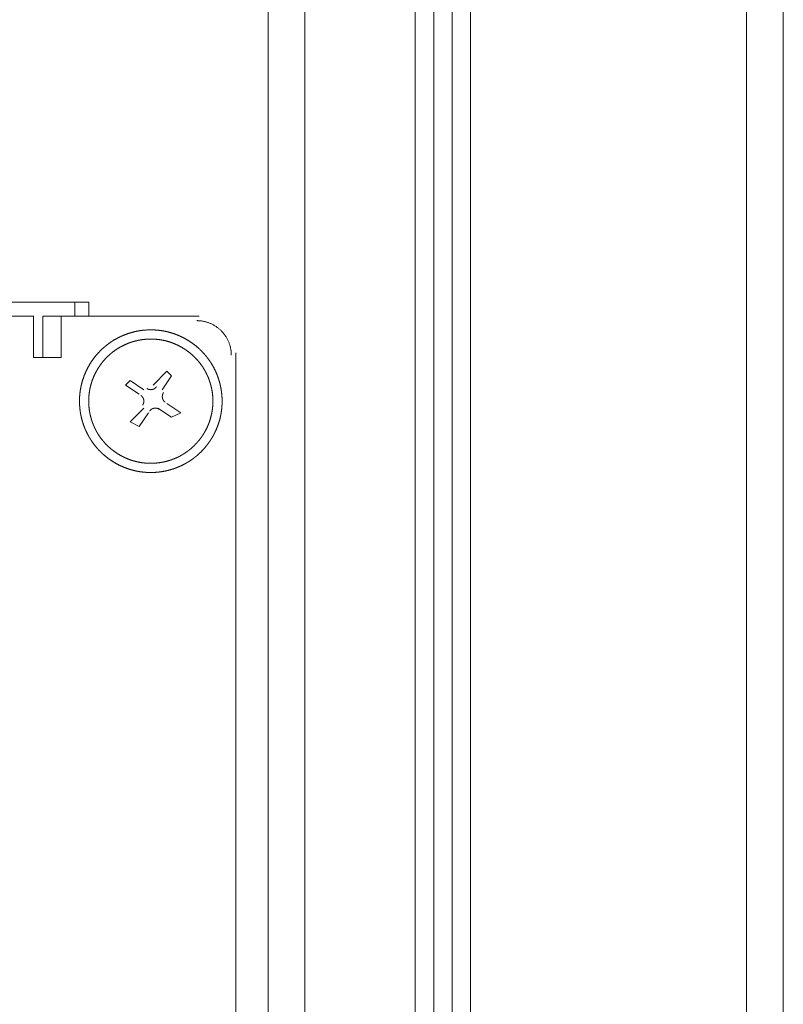
# Model space of a CAD drawing. Units: millimetres. Extents: x -560 to 1260, y -1157 to 1524.
# Drawn here: x 341 to 383, y -573 to -519 of the extents above; entities that cross this region are included whole.
import ezdxf

# ---------------------------------------------------------------- set-up
doc = ezdxf.new("R2010")
doc.units = ezdxf.units.MM
doc.header["$LTSCALE"] = 50.8
doc.layers.get('0').update_dxf_attribs({"lineweight": 0})
doc.layers.add('_U+30EC_U+30A4_U+30E4_U+30FC 1', color=7, linetype='Continuous', lineweight=0)

# ---------------------------------------------------------------- blocks, each defined once
blk = doc.blocks.new('グループ-6')
at = {"layer": '_U+30EC_U+30A4_U+30E4_U+30FC 1', "color": 0, "lineweight": 0}
for p, q in [((29.334, -756.914), (29.334, -757.676)), ((-77.092, -757.676), (27.048, -757.676)), ((27.048, -757.676), (27.048, -759.708)), ((28.572, -757.676), (36.192, -757.676)), ((38.224, -759.708), (38.224, -820.668))]:
    blk.add_line(p, q, dxfattribs=at)
at = {"layer": '_U+30EC_U+30A4_U+30E4_U+30FC 1', "color": 0, "lineweight": 0, "flags": 128}
for points in [[(48.13, -483.61), (42.034, -483.61), (40.002, -483.61), (40.002, -837.432), (42.034, -837.432), (42.034, -483.61)], [(49.146, -483.61), (49.146, -837.432), (48.13, -837.432), (48.13, -483.61), (49.146, -483.61), (50.162, -483.61), (51.178, -483.61)], [(51.178, -483.61), (51.178, -837.432), (50.162, -837.432), (50.162, -483.61)], [(68.45, -483.61), (66.418, -483.61), (66.418, -837.432), (68.45, -837.432), (68.45, -483.61)], [(-80.14, -757.676), (-80.14, -756.914), (30.096, -756.914), (30.096, -757.676)], [(28.572, -757.676), (28.572, -759.962), (27.048, -759.962), (27.048, -759.708)], [(28.572, -757.676), (27.556, -757.676), (27.556, -759.962)], [(33.652, -761.486), (34.414, -760.724), (34.668, -760.978), (34.16, -761.74)], [(32.89, -761.994), (32.128, -761.486), (32.382, -761.232), (33.144, -761.74)], [(34.414, -762.502), (35.176, -763.01), (34.668, -763.264), (33.906, -762.756)], [(33.398, -763.01), (32.89, -763.772), (32.382, -763.518), (33.144, -762.756)]]:
    blk.add_lwpolyline(points, dxfattribs=at)
blk.add_lwpolyline([(37.97, -759.836), (37.97, -759.83, 0.008497), (37.968, -759.755, 0.01109), (37.964, -759.68), (37.963, -759.675, 0.011066), (37.955, -759.591), (37.955, -759.591, 0.011032), (37.942, -759.508), (37.942, -759.508, 0.010991), (37.926, -759.426), (37.926, -759.426, 0.010944), (37.907, -759.346), (37.907, -759.346, 0.010892), (37.884, -759.267), (37.884, -759.267, 0.010838), (37.858, -759.189), (37.858, -759.189, 0.010784), (37.828, -759.113), (37.828, -759.113, 0.010729), (37.796, -759.038), (37.796, -759.038, 0.010677), (37.76, -758.966), (37.76, -758.966, 0.010628), (37.722, -758.895), (37.722, -758.894, 0.010583), (37.681, -758.825), (37.681, -758.825, 0.010544), (37.636, -758.758), (37.636, -758.758, 0.01051), (37.59, -758.693, 0.010479), (37.54, -758.63, 0.010462), (37.488, -758.569, 0.010453), (37.433, -758.51, 0.010451), (37.377, -758.454, 0.010458), (37.317, -758.4, 0.010473), (37.256, -758.348, 0.01049), (37.192, -758.299), (37.192, -758.299, 0.010518), (37.126, -758.253), (37.126, -758.253, 0.010553), (37.059, -758.21), (37.059, -758.21, 0.010594), (36.989, -758.169), (36.989, -758.169, 0.01064), (36.918, -758.131), (36.917, -758.131, 0.01069), (36.844, -758.096), (36.844, -758.096, 0.010743), (36.769, -758.065), (36.769, -758.065, 0.010798), (36.693, -758.036), (36.693, -758.036, 0.010853), (36.615, -758.011), (36.615, -758.011, 0.010906), (36.535, -757.989), (36.535, -757.989, 0.010957), (36.455, -757.97), (36.454, -757.97, 0.011003), (36.373, -757.955), (36.372, -757.955, 0.011042), (36.289, -757.943), (36.289, -757.943, 0.011074), (36.205, -757.935), (36.194, -757.935, 0.011091), (36.13, -757.931), (36.119, -757.931, 0.005549), (36.076, -757.93), (36.066, -757.93)], format="xyb", dxfattribs=at)
at = {"layer": '_U+30EC_U+30A4_U+30E4_U+30FC 1', "color": 0, "lineweight": 0}
for points, weights, knots in [([(36.767, -764.608), (36.778, -764.593), (36.815, -764.538), (36.852, -764.484), (36.886, -764.427), (36.893, -764.415), (36.9, -764.403), (36.948, -764.323), (36.993, -764.24), (36.997, -764.233), (37.001, -764.225), (37.054, -764.128), (37.1, -764.027), (37.108, -764.01), (37.115, -763.993), (37.175, -763.861), (37.225, -763.724), (37.225, -763.724), (37.225, -763.723), (37.274, -763.588), (37.314, -763.45), (37.314, -763.449), (37.314, -763.449), (37.353, -763.311), (37.382, -763.171), (37.382, -763.171), (37.382, -763.171), (37.411, -763.031), (37.429, -762.891), (37.429, -762.89), (37.429, -762.89), (37.447, -762.75), (37.456, -762.609), (37.456, -762.608), (37.456, -762.608), (37.464, -762.467), (37.462, -762.326), (37.462, -762.326), (37.462, -762.326), (37.46, -762.185), (37.448, -762.045), (37.447, -762.027), (37.445, -762.01), (37.436, -761.905), (37.42, -761.8), (37.417, -761.783), (37.415, -761.766), (37.404, -761.696), (37.39, -761.627), (37.377, -761.558), (37.361, -761.49), (37.357, -761.473), (37.353, -761.455), (37.33, -761.353), (37.299, -761.252), (37.293, -761.235), (37.288, -761.218), (37.247, -761.083), (37.196, -760.952), (37.196, -760.952), (37.196, -760.952), (37.145, -760.82), (37.085, -760.692), (37.085, -760.692), (37.085, -760.692), (37.024, -760.564), (36.955, -760.44), (36.955, -760.44), (36.955, -760.44), (36.885, -760.316), (36.806, -760.197), (36.801, -760.19), (36.796, -760.183), (36.727, -760.078), (36.649, -759.978), (36.639, -759.964), (36.628, -759.95), (36.572, -759.878), (36.513, -759.81), (36.454, -759.742), (36.392, -759.676), (36.385, -759.669), (36.379, -759.662), (36.304, -759.582), (36.223, -759.507), (36.209, -759.494), (36.195, -759.482), (36.087, -759.382), (35.971, -759.29), (35.97, -759.289), (35.969, -759.289), (35.852, -759.196), (35.728, -759.112), (35.727, -759.112), (35.726, -759.111), (35.603, -759.028), (35.473, -758.954), (35.472, -758.953), (35.471, -758.953), (35.344, -758.88), (35.211, -758.817), (35.21, -758.816), (35.209, -758.816), (35.078, -758.754), (34.942, -758.701), (34.942, -758.701), (34.941, -758.701), (34.807, -758.649), (34.669, -758.607), (34.668, -758.607), (34.668, -758.607), (34.531, -758.565), (34.391, -758.534), (34.391, -758.534), (34.39, -758.533), (34.252, -758.502), (34.111, -758.481), (34.111, -758.481), (34.11, -758.481), (33.97, -758.46), (33.829, -758.449), (33.829, -758.449), (33.829, -758.449), (33.688, -758.439), (33.547, -758.438), (33.547, -758.438), (33.547, -758.438), (33.406, -758.437), (33.265, -758.447), (33.265, -758.447), (33.265, -758.447), (33.125, -758.456), (32.985, -758.475), (32.846, -758.495), (32.708, -758.524), (32.571, -758.553), (32.435, -758.592), (32.3, -758.631), (32.168, -758.679), (32.168, -758.679), (32.168, -758.679), (32.035, -758.728), (31.906, -758.786), (31.906, -758.786), (31.906, -758.786), (31.777, -758.844), (31.653, -758.911), (31.652, -758.911), (31.652, -758.911), (31.527, -758.979), (31.407, -759.055), (31.4, -759.06), (31.392, -759.065), (31.286, -759.132), (31.185, -759.207), (31.085, -759.283), (30.988, -759.363), (30.988, -759.364), (30.987, -759.364), (30.89, -759.445), (30.799, -759.533), (30.792, -759.54), (30.785, -759.547), (30.68, -759.649), (30.583, -759.758), (30.583, -759.759), (30.582, -759.76), (30.484, -759.87), (30.394, -759.988), (30.393, -759.989), (30.393, -759.99), (30.302, -760.109), (30.22, -760.235), (30.22, -760.236), (30.219, -760.237), (30.139, -760.362), (30.067, -760.492), (30.067, -760.493), (30.066, -760.494), (29.996, -760.622), (29.936, -760.756), (29.935, -760.757), (29.935, -760.757), (29.875, -760.89), (29.825, -761.026), (29.825, -761.026), (29.825, -761.027), (29.776, -761.162), (29.736, -761.301), (29.736, -761.301), (29.736, -761.302), (29.697, -761.439), (29.668, -761.579), (29.668, -761.579), (29.668, -761.58), (29.64, -761.719), (29.621, -761.86), (29.621, -761.86), (29.621, -761.86), (29.603, -762), (29.594, -762.142), (29.594, -762.142), (29.594, -762.142), (29.586, -762.283), (29.588, -762.424), (29.588, -762.424), (29.588, -762.424), (29.59, -762.565), (29.602, -762.705), (29.603, -762.723), (29.605, -762.74), (29.614, -762.845), (29.63, -762.95), (29.646, -763.054), (29.666, -763.157), (29.686, -763.261), (29.714, -763.363), (29.741, -763.465), (29.772, -763.566), (29.772, -763.566), (29.772, -763.566), (29.803, -763.667), (29.841, -763.766), (29.848, -763.782), (29.854, -763.798), (29.879, -763.864), (29.907, -763.929), (29.935, -763.994), (29.965, -764.058), (29.973, -764.074), (29.98, -764.09), (30.026, -764.186), (30.078, -764.279), (30.087, -764.295), (30.095, -764.31), (30.165, -764.434), (30.244, -764.553), (30.244, -764.553), (30.244, -764.553), (30.323, -764.673), (30.411, -764.786), (30.416, -764.793), (30.422, -764.8), (30.5, -764.9), (30.585, -764.995), (30.67, -765.089), (30.76, -765.179), (30.761, -765.179), (30.761, -765.18), (30.852, -765.27), (30.95, -765.354), (30.958, -765.36), (30.965, -765.367), (31.078, -765.463), (31.198, -765.551), (31.199, -765.552), (31.2, -765.552), (31.321, -765.641), (31.448, -765.72), (31.449, -765.721), (31.45, -765.721), (31.576, -765.799), (31.707, -765.868), (31.708, -765.868), (31.709, -765.869), (31.838, -765.936), (31.973, -765.994), (31.973, -765.994), (31.974, -765.995), (32.107, -766.052), (32.244, -766.099), (32.244, -766.099), (32.245, -766.099), (32.381, -766.146), (32.519, -766.183), (32.52, -766.183), (32.52, -766.183), (32.658, -766.219), (32.798, -766.246), (32.799, -766.246), (32.799, -766.246), (32.939, -766.272), (33.08, -766.288), (33.08, -766.288), (33.08, -766.288), (33.221, -766.304), (33.362, -766.309), (33.362, -766.309), (33.362, -766.309), (33.503, -766.315), (33.644, -766.311), (33.644, -766.311), (33.644, -766.311), (33.785, -766.306), (33.925, -766.292), (33.942, -766.29), (33.96, -766.288), (34.065, -766.278), (34.169, -766.259), (34.273, -766.241), (34.376, -766.219), (34.479, -766.198), (34.581, -766.168), (34.682, -766.139), (34.782, -766.107), (34.782, -766.107), (34.782, -766.106), (34.883, -766.074), (34.981, -766.034), (34.981, -766.034), (34.981, -766.034), (35.079, -765.994), (35.176, -765.95), (35.176, -765.95), (35.176, -765.95), (35.273, -765.907), (35.366, -765.856), (35.366, -765.856), (35.366, -765.856), (35.46, -765.806), (35.552, -765.752), (35.552, -765.752), (35.552, -765.752), (35.644, -765.697), (35.732, -765.637), (35.747, -765.627), (35.762, -765.616), (35.821, -765.576), (35.879, -765.533), (35.936, -765.49), (35.992, -765.445), (36.006, -765.433), (36.021, -765.422), (36.105, -765.354), (36.185, -765.28), (36.198, -765.267), (36.212, -765.254), (36.318, -765.155), (36.417, -765.047), (36.423, -765.04), (36.43, -765.034), (36.518, -764.937), (36.599, -764.835), (36.605, -764.828), (36.61, -764.821), (36.68, -764.732), (36.745, -764.64), (36.756, -764.625), (36.767, -764.609)], [1, 1, 1, 0.999600608724, 1, 1, 1, 0.999823190089, 1, 1, 1, 0.999297628984, 1, 1, 1, 0.999306418858, 1, 1, 1, 0.999317315428, 1, 1, 1, 0.999328923913, 1, 1, 1, 0.999340295433, 1, 1, 1, 0.999350589114, 1, 1, 1, 0.99935922242, 1, 1, 1, 0.9993654681, 1, 1, 1, 0.999369539521, 1, 1, 1, 0.999842566861, 1, 0.999842533823, 1, 1, 1, 0.999368721325, 1, 1, 1, 0.99936418604, 1, 1, 1, 0.99935720602, 1, 1, 1, 0.999348165164, 1, 1, 1, 0.999337415897, 1, 1, 1, 0.999326115813, 1, 1, 1, 0.999615265839, 1, 0.999827055228, 1, 1, 1, 0.99930179741, 1, 1, 1, 0.999292820912, 1, 1, 1, 0.999293578369, 1, 1, 1, 0.99929113374, 1, 1, 1, 0.999295407845, 1, 1, 1, 0.999303928625, 1, 1, 1, 0.999314479693, 1, 1, 1, 0.999326001897, 1, 1, 1, 0.999337509501, 1, 1, 1, 0.999348148683, 1, 1, 1, 0.99935721891, 1, 1, 1, 0.999364183024, 1, 1, 1, 0.999368653472, 1, 0.999370480497, 1, 0.999368825935, 1, 0.999365542816, 1, 1, 1, 0.999359157688, 1, 1, 1, 0.999350600722, 1, 1, 1, 0.999340194167, 1, 1, 1, 0.999329011807, 1, 0.999616689202, 1, 1, 1, 0.999309035602, 1, 1, 1, 0.999299298264, 1, 1, 1, 0.999292454123, 1, 1, 1, 0.999292661323, 1, 1, 1, 0.999291661464, 1, 1, 1, 0.999297314361, 1, 1, 1, 0.999306437626, 1, 1, 1, 0.99931733055, 1, 1, 1, 0.999328934984, 1, 1, 1, 0.99934030223, 1, 1, 1, 0.999350591578, 1, 1, 1, 0.999359220616, 1, 1, 1, 0.99936546224, 1, 1, 1, 0.999369529699, 1, 0.999842500498, 1, 0.999369916646, 1, 0.999841869857, 1, 1, 1, 0.99936371141, 1, 1, 1, 0.999839693457, 1, 0.999838830172, 1, 1, 1, 0.999348223329, 1, 1, 1, 0.999337504263, 1, 1, 1, 0.99932585426, 1, 1, 1, 0.999314684266, 1, 0.999609046987, 1, 1, 1, 0.99929678031, 1, 1, 1, 0.999292874436, 1, 1, 1, 0.999292099612, 1, 1, 1, 0.999292429086, 1, 1, 1, 0.999299342592, 1, 1, 1, 0.99930900913, 1, 1, 1, 0.999320176499, 1, 1, 1, 0.999331806328, 1, 1, 1, 0.999342981715, 1, 1, 1, 0.999352900406, 1, 1, 1, 0.99936101848, 1, 1, 1, 0.999366654458, 1, 1, 1, 0.999370030597, 1, 0.999842467169, 1, 0.999369305371, 1, 0.999841613219, 1, 1, 1, 0.999362767892, 1, 1, 1, 0.999839228455, 1, 1, 1, 0.999350741808, 1, 1, 1, 0.99983563405, 1, 1, 1, 0.999334974146, 1, 1, 1, 0.999831427362, 1, 0.999829973594, 1, 1, 1, 0.999311832272, 1, 1, 1, 0.99930136638, 1, 1, 1, 0.999294325723, 1, 1, 1, 0.999601175949, 1, 1, 1], [0, 0, 0, 1, 1, 2, 2, 3, 3, 4, 4, 5, 5, 6, 6, 7, 7, 8, 8, 9, 9, 10, 10, 11, 11, 12, 12, 13, 13, 14, 14, 15, 15, 16, 16, 17, 17, 18, 18, 19, 19, 20, 20, 21, 21, 22, 22, 23, 23, 24, 24, 25, 25, 26, 26, 27, 27, 28, 28, 29, 29, 30, 30, 31, 31, 32, 32, 33, 33, 34, 34, 35, 35, 36, 36, 37, 37, 38, 38, 39, 39, 40, 40, 41, 41, 42, 42, 43, 43, 44, 44, 45, 45, 46, 46, 47, 47, 48, 48, 49, 49, 50, 50, 51, 51, 52, 52, 53, 53, 54, 54, 55, 55, 56, 56, 57, 57, 58, 58, 59, 59, 60, 60, 61, 61, 62, 62, 63, 63, 64, 64, 65, 65, 66, 66, 67, 67, 68, 68, 69, 69, 70, 70, 71, 71, 72, 72, 73, 73, 74, 74, 75, 75, 76, 76, 77, 77, 78, 78, 79, 79, 80, 80, 81, 81, 82, 82, 83, 83, 84, 84, 85, 85, 86, 86, 87, 87, 88, 88, 89, 89, 90, 90, 91, 91, 92, 92, 93, 93, 94, 94, 95, 95, 96, 96, 97, 97, 98, 98, 99, 99, 100, 100, 101, 101, 102, 102, 103, 103, 104, 104, 105, 105, 106, 106, 107, 107, 108, 108, 109, 109, 110, 110, 111, 111, 112, 112, 113, 113, 114, 114, 115, 115, 116, 116, 117, 117, 118, 118, 119, 119, 120, 120, 121, 121, 122, 122, 123, 123, 124, 124, 125, 125, 126, 126, 127, 127, 128, 128, 129, 129, 130, 130, 131, 131, 132, 132, 133, 133, 134, 134, 135, 135, 136, 136, 137, 137, 138, 138, 139, 139, 140, 140, 141, 141, 142, 142, 143, 143, 144, 144, 145, 145, 146, 146, 147, 147, 148, 148, 149, 149, 150, 150, 151, 151, 152, 152, 153, 153, 154, 154, 155, 155, 156, 156, 157, 157, 158, 158, 159, 159, 160, 160, 161, 161, 162, 162, 163, 163, 164, 164, 165, 165, 166, 166, 167, 167, 168, 168, 169, 169, 170, 170, 171, 171, 172, 172, 173, 173, 174, 174, 174]), ([(36.349, -764.32), (36.358, -764.307), (36.397, -764.249), (36.437, -764.191), (36.472, -764.13), (36.486, -764.106), (36.5, -764.082), (36.561, -763.975), (36.614, -763.865), (36.614, -763.864), (36.615, -763.864), (36.667, -763.755), (36.712, -763.642), (36.712, -763.642), (36.713, -763.641), (36.757, -763.53), (36.794, -763.415), (36.794, -763.415), (36.794, -763.414), (36.83, -763.301), (36.858, -763.185), (36.858, -763.184), (36.858, -763.184), (36.886, -763.069), (36.906, -762.952), (36.906, -762.952), (36.906, -762.951), (36.926, -762.835), (36.938, -762.718), (36.938, -762.718), (36.938, -762.717), (36.949, -762.6), (36.953, -762.483), (36.953, -762.483), (36.953, -762.483), (36.956, -762.365), (36.952, -762.248), (36.952, -762.248), (36.952, -762.248), (36.947, -762.131), (36.935, -762.014), (36.923, -761.898), (36.902, -761.783), (36.9, -761.768), (36.897, -761.754), (36.882, -761.667), (36.861, -761.582), (36.84, -761.497), (36.816, -761.412), (36.816, -761.412), (36.816, -761.412), (36.792, -761.328), (36.763, -761.245), (36.753, -761.217), (36.743, -761.19), (36.713, -761.107), (36.678, -761.026), (36.672, -761.012), (36.666, -760.999), (36.643, -760.945), (36.617, -760.892), (36.592, -760.839), (36.565, -760.787), (36.558, -760.773), (36.551, -760.76), (36.51, -760.682), (36.463, -760.606), (36.456, -760.593), (36.448, -760.58), (36.386, -760.479), (36.317, -760.383), (36.317, -760.382), (36.316, -760.382), (36.247, -760.285), (36.171, -760.193), (36.171, -760.192), (36.17, -760.192), (36.094, -760.099), (36.011, -760.012), (36.01, -760.012), (36.01, -760.011), (35.926, -759.923), (35.836, -759.841), (35.836, -759.841), (35.835, -759.841), (35.744, -759.758), (35.647, -759.682), (35.647, -759.681), (35.646, -759.681), (35.548, -759.604), (35.445, -759.534), (35.444, -759.534), (35.443, -759.533), (35.341, -759.464), (35.233, -759.402), (35.232, -759.401), (35.232, -759.401), (35.125, -759.34), (35.015, -759.286), (35.014, -759.286), (35.014, -759.286), (34.905, -759.233), (34.792, -759.188), (34.792, -759.188), (34.791, -759.188), (34.679, -759.143), (34.565, -759.107), (34.565, -759.107), (34.564, -759.107), (34.451, -759.07), (34.335, -759.042), (34.334, -759.042), (34.334, -759.042), (34.219, -759.014), (34.102, -758.994), (34.102, -758.994), (34.101, -758.994), (33.985, -758.974), (33.868, -758.963), (33.868, -758.963), (33.867, -758.963), (33.75, -758.951), (33.633, -758.948), (33.633, -758.948), (33.633, -758.948), (33.515, -758.944), (33.398, -758.948), (33.398, -758.948), (33.398, -758.948), (33.281, -758.953), (33.164, -758.965), (33.048, -758.978), (32.933, -758.998), (32.918, -759), (32.904, -759.003), (32.817, -759.018), (32.732, -759.039), (32.647, -759.06), (32.562, -759.084), (32.562, -759.084), (32.562, -759.084), (32.478, -759.108), (32.395, -759.137), (32.381, -759.142), (32.367, -759.147), (32.257, -759.187), (32.149, -759.234), (32.149, -759.234), (32.149, -759.234), (32.041, -759.281), (31.937, -759.336), (31.936, -759.336), (31.936, -759.336), (31.832, -759.39), (31.731, -759.452), (31.731, -759.452), (31.73, -759.452), (31.629, -759.514), (31.533, -759.583), (31.532, -759.584), (31.532, -759.584), (31.435, -759.653), (31.343, -759.729), (31.342, -759.73), (31.342, -759.73), (31.249, -759.807), (31.162, -759.89), (31.162, -759.89), (31.161, -759.89), (31.073, -759.974), (30.991, -760.064), (30.991, -760.065), (30.99, -760.065), (30.908, -760.156), (30.832, -760.253), (30.831, -760.253), (30.831, -760.254), (30.754, -760.352), (30.684, -760.455), (30.683, -760.456), (30.683, -760.457), (30.613, -760.56), (30.552, -760.667), (30.551, -760.668), (30.551, -760.669), (30.49, -760.775), (30.436, -760.885), (30.436, -760.886), (30.436, -760.886), (30.383, -760.995), (30.338, -761.108), (30.338, -761.109), (30.338, -761.109), (30.293, -761.221), (30.257, -761.335), (30.257, -761.336), (30.256, -761.336), (30.22, -761.45), (30.192, -761.565), (30.192, -761.566), (30.192, -761.566), (30.164, -761.681), (30.144, -761.798), (30.144, -761.798), (30.144, -761.799), (30.124, -761.915), (30.113, -762.032), (30.113, -762.033), (30.113, -762.033), (30.101, -762.15), (30.097, -762.267), (30.097, -762.268), (30.097, -762.268), (30.094, -762.385), (30.098, -762.502), (30.098, -762.502), (30.098, -762.502), (30.103, -762.619), (30.115, -762.736), (30.127, -762.852), (30.148, -762.968), (30.15, -762.982), (30.153, -762.996), (30.168, -763.083), (30.189, -763.168), (30.21, -763.253), (30.234, -763.338), (30.234, -763.338), (30.234, -763.338), (30.258, -763.423), (30.287, -763.505), (30.297, -763.533), (30.307, -763.561), (30.337, -763.644), (30.372, -763.724), (30.378, -763.738), (30.384, -763.751), (30.407, -763.805), (30.433, -763.858), (30.458, -763.911), (30.485, -763.964), (30.492, -763.977), (30.499, -763.99), (30.54, -764.069), (30.586, -764.144), (30.594, -764.157), (30.602, -764.17), (30.664, -764.271), (30.733, -764.368), (30.733, -764.368), (30.734, -764.368), (30.803, -764.465), (30.879, -764.558), (30.879, -764.558), (30.88, -764.558), (30.956, -764.651), (31.039, -764.738), (31.04, -764.739), (31.04, -764.739), (31.124, -764.827), (31.214, -764.909), (31.214, -764.909), (31.215, -764.91), (31.306, -764.992), (31.402, -765.068), (31.403, -765.069), (31.404, -765.069), (31.502, -765.146), (31.605, -765.216), (31.606, -765.217), (31.606, -765.217), (31.709, -765.287), (31.817, -765.349), (31.818, -765.349), (31.818, -765.35), (31.924, -765.411), (32.035, -765.464), (32.035, -765.464), (32.036, -765.465), (32.145, -765.517), (32.258, -765.562), (32.258, -765.562), (32.259, -765.563), (32.37, -765.607), (32.485, -765.644), (32.485, -765.644), (32.486, -765.644), (32.599, -765.68), (32.715, -765.708), (32.715, -765.708), (32.716, -765.708), (32.831, -765.736), (32.948, -765.756), (32.948, -765.756), (32.948, -765.756), (33.065, -765.776), (33.182, -765.788), (33.182, -765.788), (33.182, -765.788), (33.299, -765.799), (33.417, -765.803), (33.417, -765.803), (33.417, -765.803), (33.535, -765.807), (33.652, -765.802), (33.652, -765.802), (33.652, -765.802), (33.769, -765.798), (33.885, -765.785), (34.002, -765.773), (34.117, -765.753), (34.132, -765.75), (34.146, -765.748), (34.233, -765.733), (34.318, -765.712), (34.403, -765.691), (34.487, -765.667), (34.488, -765.667), (34.488, -765.667), (34.572, -765.643), (34.655, -765.613), (34.683, -765.603), (34.71, -765.593), (34.793, -765.564), (34.874, -765.528), (34.955, -765.493), (35.034, -765.455), (35.034, -765.455), (35.035, -765.455), (35.114, -765.417), (35.191, -765.373), (35.217, -765.359), (35.243, -765.344), (35.32, -765.3), (35.395, -765.251), (35.469, -765.202), (35.542, -765.15), (35.542, -765.15), (35.542, -765.15), (35.615, -765.097), (35.684, -765.04), (35.696, -765.031), (35.708, -765.021), (35.801, -764.944), (35.888, -764.861), (35.888, -764.861), (35.889, -764.86), (35.977, -764.777), (36.058, -764.687), (36.064, -764.681), (36.069, -764.675), (36.142, -764.595), (36.209, -764.509), (36.214, -764.503), (36.219, -764.497), (36.277, -764.424), (36.331, -764.347), (36.34, -764.334), (36.349, -764.321)], [1, 1, 1, 0.999351986838, 1, 1, 1, 0.999356158453, 1, 1, 1, 0.999363416863, 1, 1, 1, 0.999372435175, 1, 1, 1, 0.999382403674, 1, 1, 1, 0.999392519111, 1, 1, 1, 0.99940208075, 1, 1, 1, 0.999410476873, 1, 1, 1, 0.999417300474, 1, 1, 1, 0.999422017837, 1, 0.999425049276, 1, 1, 1, 0.999425031086, 1, 0.999855870959, 1, 1, 1, 0.999421180019, 1, 1, 1, 0.999415698016, 1, 1, 1, 0.999852558525, 1, 0.999851663625, 1, 1, 1, 0.999399880885, 1, 1, 1, 0.999390024222, 1, 1, 1, 0.999379882048, 1, 1, 1, 0.99937002693, 1, 1, 1, 0.999361560873, 1, 1, 1, 0.999354163253, 1, 1, 1, 0.999354361592, 1, 1, 1, 0.999352610359, 1, 1, 1, 0.999356212556, 1, 1, 1, 0.999363429906, 1, 1, 1, 0.999372444409, 1, 1, 1, 0.999382409312, 1, 1, 1, 0.999392521509, 1, 1, 1, 0.999402080381, 1, 1, 1, 0.999410474293, 1, 1, 1, 0.999417296312, 1, 1, 1, 0.999422012731, 1, 0.999425043506, 1, 1, 1, 0.999425026455, 1, 0.999855892126, 1, 1, 1, 0.999421148748, 1, 1, 1, 0.999415751758, 1, 1, 1, 0.99940852668, 1, 1, 1, 0.999399783866, 1, 1, 1, 0.999390036984, 1, 1, 1, 0.999379899829, 1, 1, 1, 0.999370054108, 1, 1, 1, 0.99936158203, 1, 1, 1, 0.999354247178, 1, 1, 1, 0.999354271249, 1, 1, 1, 0.999352590895, 1, 1, 1, 0.999356209097, 1, 1, 1, 0.999363429518, 1, 1, 1, 0.99937244634, 1, 1, 1, 0.999382413044, 1, 1, 1, 0.999392526482, 1, 1, 1, 0.999402086023, 1, 1, 1, 0.999410480037, 1, 1, 1, 0.999417301599, 1, 1, 1, 0.99942201707, 1, 0.999425046638, 1, 1, 1, 0.99942502716, 1, 0.999855869759, 1, 1, 1, 0.999421174568, 1, 1, 1, 0.999415692051, 1, 1, 1, 0.999852557006, 1, 0.999851662073, 1, 1, 1, 0.999399875179, 1, 1, 1, 0.999390019508, 1, 1, 1, 0.999379878935, 1, 1, 1, 0.999370025901, 1, 1, 1, 0.999361563044, 1, 1, 1, 0.999354166898, 1, 1, 1, 0.999354375298, 1, 1, 1, 0.999352649765, 1, 1, 1, 0.999356245081, 1, 1, 1, 0.999363456394, 1, 1, 1, 0.99937246465, 1, 1, 1, 0.999382423397, 1, 1, 1, 0.999392529721, 1, 1, 1, 0.999402083148, 1, 1, 1, 0.999410472136, 1, 1, 1, 0.999417289803, 1, 1, 1, 0.999422002503, 1, 0.999425030839, 1, 1, 1, 0.999425010495, 1, 0.999855865616, 1, 1, 1, 0.999421159151, 1, 1, 1, 0.999415679046, 1, 0.99985257712, 1, 1, 1, 0.999404426511, 1, 1, 1, 0.999395016664, 1, 0.999846811535, 1, 1, 1, 0.999379954357, 1, 1, 1, 0.999370115511, 1, 1, 1, 0.999361279263, 1, 1, 1, 0.999355351595, 1, 1, 1, 0.999635810708, 1, 1, 1], [0, 0, 0, 1, 1, 2, 2, 3, 3, 4, 4, 5, 5, 6, 6, 7, 7, 8, 8, 9, 9, 10, 10, 11, 11, 12, 12, 13, 13, 14, 14, 15, 15, 16, 16, 17, 17, 18, 18, 19, 19, 20, 20, 21, 21, 22, 22, 23, 23, 24, 24, 25, 25, 26, 26, 27, 27, 28, 28, 29, 29, 30, 30, 31, 31, 32, 32, 33, 33, 34, 34, 35, 35, 36, 36, 37, 37, 38, 38, 39, 39, 40, 40, 41, 41, 42, 42, 43, 43, 44, 44, 45, 45, 46, 46, 47, 47, 48, 48, 49, 49, 50, 50, 51, 51, 52, 52, 53, 53, 54, 54, 55, 55, 56, 56, 57, 57, 58, 58, 59, 59, 60, 60, 61, 61, 62, 62, 63, 63, 64, 64, 65, 65, 66, 66, 67, 67, 68, 68, 69, 69, 70, 70, 71, 71, 72, 72, 73, 73, 74, 74, 75, 75, 76, 76, 77, 77, 78, 78, 79, 79, 80, 80, 81, 81, 82, 82, 83, 83, 84, 84, 85, 85, 86, 86, 87, 87, 88, 88, 89, 89, 90, 90, 91, 91, 92, 92, 93, 93, 94, 94, 95, 95, 96, 96, 97, 97, 98, 98, 99, 99, 100, 100, 101, 101, 102, 102, 103, 103, 104, 104, 105, 105, 106, 106, 107, 107, 108, 108, 109, 109, 110, 110, 111, 111, 112, 112, 113, 113, 114, 114, 115, 115, 116, 116, 117, 117, 118, 118, 119, 119, 120, 120, 121, 121, 122, 122, 123, 123, 124, 124, 125, 125, 126, 126, 127, 127, 128, 128, 129, 129, 130, 130, 131, 131, 132, 132, 133, 133, 134, 134, 135, 135, 136, 136, 137, 137, 138, 138, 139, 139, 140, 140, 141, 141, 142, 142, 143, 143, 144, 144, 145, 145, 146, 146, 147, 147, 148, 148, 149, 149, 150, 150, 151, 151, 152, 152, 153, 153, 154, 154, 155, 155, 156, 156, 157, 157, 158, 158, 159, 159, 160, 160, 161, 161, 162, 162, 163, 163, 164, 164, 165, 165, 166, 166, 167, 167, 168, 168, 169, 169, 170, 170, 171, 171, 172, 172, 173, 173, 174, 174, 175, 175, 176, 176, 177, 177, 178, 178, 179, 179, 179]), ([(33.309, -761.673), (33.309, -761.673), (33.309, -761.673), (33.316, -761.678), (33.324, -761.683), (33.331, -761.688), (33.339, -761.692), (33.34, -761.692), (33.34, -761.692), (33.349, -761.697), (33.358, -761.702), (33.358, -761.702), (33.358, -761.702), (33.367, -761.706), (33.376, -761.71), (33.376, -761.71), (33.376, -761.71), (33.385, -761.714), (33.394, -761.717), (33.394, -761.717), (33.394, -761.717), (33.403, -761.721), (33.413, -761.723), (33.413, -761.723), (33.413, -761.723), (33.422, -761.726), (33.432, -761.729), (33.432, -761.729), (33.432, -761.729), (33.441, -761.731), (33.45, -761.733), (33.45, -761.733), (33.45, -761.733), (33.46, -761.735), (33.469, -761.736), (33.469, -761.736), (33.469, -761.736), (33.479, -761.738), (33.488, -761.739), (33.488, -761.739), (33.488, -761.739), (33.498, -761.739), (33.508, -761.74), (33.508, -761.74), (33.508, -761.74), (33.517, -761.74), (33.527, -761.74), (33.527, -761.74), (33.527, -761.74), (33.536, -761.74), (33.546, -761.74), (33.555, -761.739), (33.565, -761.738), (33.574, -761.737), (33.584, -761.736), (33.593, -761.734), (33.602, -761.732), (33.612, -761.73), (33.621, -761.728), (33.63, -761.726), (33.639, -761.723), (33.648, -761.72), (33.657, -761.717), (33.657, -761.717), (33.657, -761.717), (33.666, -761.713), (33.675, -761.71), (33.675, -761.71), (33.675, -761.71), (33.684, -761.706), (33.692, -761.702), (33.692, -761.702), (33.692, -761.702), (33.701, -761.697), (33.709, -761.693), (33.709, -761.693), (33.709, -761.693), (33.718, -761.688), (33.726, -761.683), (33.726, -761.683), (33.726, -761.683), (33.734, -761.678), (33.742, -761.673), (33.743, -761.672), (33.744, -761.671), (33.75, -761.667), (33.756, -761.663), (33.762, -761.658), (33.769, -761.652), (33.775, -761.647), (33.78, -761.642), (33.786, -761.637), (33.787, -761.636), (33.788, -761.636), (33.795, -761.629), (33.802, -761.622), (33.802, -761.621), (33.802, -761.621), (33.808, -761.614), (33.815, -761.607), (33.815, -761.606), (33.815, -761.606), (33.821, -761.599), (33.827, -761.591), (33.827, -761.591), (33.828, -761.591), (33.833, -761.584), (33.838, -761.576), (33.838, -761.576), (33.839, -761.575)], [1, 1, 1, 0.99980234936, 1, 0.999653503231, 1, 1, 1, 0.999655485722, 1, 1, 1, 0.999658245629, 1, 1, 1, 0.999661590437, 1, 1, 1, 0.99966532196, 1, 1, 1, 0.99966926285, 1, 1, 1, 0.999673246764, 1, 1, 1, 0.999677122254, 1, 1, 1, 0.999680754363, 1, 1, 1, 0.99968402876, 1, 1, 1, 0.999686842425, 1, 1, 1, 0.999689135679, 1, 0.999691082292, 1, 0.999692022254, 1, 0.999692257411, 1, 0.999691828925, 1, 0.999690729523, 1, 0.999689416271, 1, 1, 1, 0.999687220309, 1, 1, 1, 0.999684480973, 1, 1, 1, 0.999681274324, 1, 1, 1, 0.999677695087, 1, 1, 1, 0.999673856818, 1, 1, 1, 0.999669945753, 1, 1, 1, 1, 0.999662208533, 1, 1, 1, 0.99965880855, 1, 1, 1, 0.999655927662, 1, 1, 1, 0.999653923351, 1, 1, 1, 0.999734355882, 1, 1, 1], [0, 0, 0, 1, 1, 2, 2, 3, 3, 4, 4, 5, 5, 6, 6, 7, 7, 8, 8, 9, 9, 10, 10, 11, 11, 12, 12, 13, 13, 14, 14, 15, 15, 16, 16, 17, 17, 18, 18, 19, 19, 20, 20, 21, 21, 22, 22, 23, 23, 24, 24, 25, 25, 26, 26, 27, 27, 28, 28, 29, 29, 30, 30, 31, 31, 32, 32, 33, 33, 34, 34, 35, 35, 36, 36, 37, 37, 38, 38, 39, 39, 40, 40, 41, 41, 42, 42, 43, 43, 44, 45, 45, 46, 46, 47, 47, 48, 48, 49, 49, 50, 50, 51, 51, 52, 52, 53, 53, 54, 54, 55, 55, 55]), ([(34.227, -761.905), (34.227, -761.905), (34.227, -761.905), (34.222, -761.913), (34.217, -761.92), (34.213, -761.928), (34.208, -761.935), (34.208, -761.936), (34.208, -761.936), (34.203, -761.945), (34.199, -761.954), (34.199, -761.954), (34.199, -761.954), (34.194, -761.963), (34.19, -761.972), (34.19, -761.972), (34.19, -761.972), (34.186, -761.981), (34.183, -761.99), (34.183, -761.99), (34.183, -761.991), (34.18, -762), (34.177, -762.009), (34.177, -762.009), (34.177, -762.009), (34.174, -762.018), (34.172, -762.028), (34.172, -762.028), (34.172, -762.028), (34.169, -762.037), (34.167, -762.047), (34.167, -762.047), (34.167, -762.047), (34.165, -762.056), (34.164, -762.066), (34.164, -762.066), (34.164, -762.066), (34.163, -762.075), (34.162, -762.085), (34.162, -762.085), (34.162, -762.085), (34.161, -762.094), (34.16, -762.104), (34.16, -762.104), (34.16, -762.104), (34.16, -762.113), (34.16, -762.123), (34.16, -762.123), (34.16, -762.123), (34.16, -762.132), (34.161, -762.142), (34.161, -762.151), (34.162, -762.161), (34.163, -762.17), (34.165, -762.18), (34.166, -762.189), (34.168, -762.198), (34.17, -762.208), (34.172, -762.217), (34.175, -762.226), (34.177, -762.235), (34.18, -762.244), (34.184, -762.253), (34.184, -762.253), (34.184, -762.253), (34.187, -762.262), (34.191, -762.271), (34.191, -762.271), (34.191, -762.271), (34.194, -762.28), (34.199, -762.288), (34.199, -762.288), (34.199, -762.289), (34.203, -762.297), (34.207, -762.306), (34.207, -762.306), (34.207, -762.306), (34.212, -762.314), (34.217, -762.322), (34.217, -762.322), (34.217, -762.322), (34.222, -762.33), (34.228, -762.338), (34.228, -762.339), (34.229, -762.34), (34.233, -762.346), (34.238, -762.352), (34.242, -762.358), (34.248, -762.365), (34.253, -762.371), (34.258, -762.377), (34.263, -762.382), (34.264, -762.383), (34.265, -762.384), (34.272, -762.391), (34.279, -762.398), (34.279, -762.398), (34.279, -762.398), (34.286, -762.405), (34.294, -762.411), (34.294, -762.411), (34.294, -762.411), (34.301, -762.418), (34.309, -762.423), (34.309, -762.424), (34.309, -762.424), (34.316, -762.429), (34.324, -762.434), (34.324, -762.435), (34.325, -762.435)], [1, 1, 1, 0.999802473941, 1, 0.999653695612, 1, 1, 1, 0.999655647859, 1, 1, 1, 0.999658377236, 1, 1, 1, 0.999661691854, 1, 1, 1, 0.999665394098, 1, 1, 1, 0.999669307127, 1, 1, 1, 0.999673265013, 1, 1, 1, 0.9996771166, 1, 1, 1, 0.999680727146, 1, 1, 1, 0.999683982446, 1, 1, 1, 0.999686779548, 1, 1, 1, 0.99968905879, 1, 0.999690996946, 1, 0.99969192739, 1, 0.999692155502, 1, 0.999691722604, 1, 0.999690621187, 1, 0.999689308373, 1, 1, 1, 0.999687115967, 1, 1, 1, 0.999684382684, 1, 1, 1, 0.999681184592, 1, 1, 1, 0.999677616393, 1, 1, 1, 0.999673791598, 1, 1, 1, 0.99966989737, 1, 1, 1, 1, 0.999662196721, 1, 1, 1, 0.999658818698, 1, 1, 1, 0.999655960523, 1, 1, 1, 0.999653980295, 1, 1, 1, 0.999734416835, 1, 1, 1], [0, 0, 0, 1, 1, 2, 2, 3, 3, 4, 4, 5, 5, 6, 6, 7, 7, 8, 8, 9, 9, 10, 10, 11, 11, 12, 12, 13, 13, 14, 14, 15, 15, 16, 16, 17, 17, 18, 18, 19, 19, 20, 20, 21, 21, 22, 22, 23, 23, 24, 24, 25, 25, 26, 26, 27, 27, 28, 28, 29, 29, 30, 30, 31, 31, 32, 32, 33, 33, 34, 34, 35, 35, 36, 36, 37, 37, 38, 38, 39, 39, 40, 40, 41, 41, 42, 42, 43, 43, 44, 45, 45, 46, 46, 47, 47, 48, 48, 49, 49, 50, 50, 51, 51, 52, 52, 53, 53, 54, 54, 55, 55, 55]), ([(33.077, -762.591), (33.077, -762.591), (33.077, -762.591), (33.082, -762.584), (33.087, -762.576), (33.091, -762.569), (33.096, -762.561), (33.096, -762.561), (33.096, -762.56), (33.101, -762.551), (33.105, -762.542), (33.105, -762.542), (33.105, -762.542), (33.11, -762.533), (33.114, -762.524), (33.114, -762.524), (33.114, -762.524), (33.118, -762.515), (33.121, -762.506), (33.121, -762.506), (33.121, -762.506), (33.124, -762.497), (33.127, -762.488), (33.127, -762.487), (33.127, -762.487), (33.13, -762.478), (33.132, -762.469), (33.132, -762.469), (33.132, -762.469), (33.135, -762.459), (33.137, -762.45), (33.137, -762.45), (33.137, -762.45), (33.139, -762.44), (33.14, -762.431), (33.14, -762.431), (33.14, -762.431), (33.141, -762.421), (33.142, -762.412), (33.142, -762.412), (33.142, -762.412), (33.143, -762.402), (33.144, -762.393), (33.144, -762.393), (33.144, -762.393), (33.144, -762.383), (33.144, -762.374), (33.144, -762.374), (33.144, -762.374), (33.144, -762.364), (33.143, -762.355), (33.143, -762.345), (33.142, -762.336), (33.141, -762.326), (33.139, -762.317), (33.138, -762.307), (33.136, -762.298), (33.134, -762.289), (33.132, -762.28), (33.129, -762.27), (33.127, -762.261), (33.124, -762.252), (33.12, -762.243), (33.12, -762.243), (33.12, -762.243), (33.117, -762.234), (33.113, -762.225), (33.113, -762.225), (33.113, -762.225), (33.11, -762.217), (33.105, -762.208), (33.105, -762.208), (33.105, -762.208), (33.101, -762.199), (33.097, -762.191), (33.097, -762.191), (33.097, -762.191), (33.092, -762.183), (33.087, -762.174), (33.087, -762.174), (33.087, -762.174), (33.082, -762.166), (33.076, -762.158), (33.076, -762.157), (33.075, -762.156), (33.071, -762.15), (33.066, -762.144), (33.062, -762.139), (33.056, -762.131), (33.051, -762.125), (33.046, -762.12), (33.041, -762.115), (33.04, -762.114), (33.039, -762.113), (33.032, -762.106), (33.025, -762.099), (33.025, -762.099), (33.025, -762.099), (33.018, -762.092), (33.01, -762.085), (33.01, -762.085), (33.01, -762.085), (33.003, -762.079), (32.995, -762.073), (32.995, -762.073), (32.995, -762.073), (32.988, -762.067), (32.98, -762.062), (32.98, -762.062), (32.979, -762.061)], [1, 1, 1, 0.999802473939, 1, 0.999653695613, 1, 1, 1, 0.999655647858, 1, 1, 1, 0.999658377236, 1, 1, 1, 0.999661691855, 1, 1, 1, 0.999665394096, 1, 1, 1, 0.999669307129, 1, 1, 1, 0.999673265012, 1, 1, 1, 0.999677116602, 1, 1, 1, 0.999680727145, 1, 1, 1, 0.999683982446, 1, 1, 1, 0.999686779549, 1, 1, 1, 0.99968905879, 1, 0.999690996946, 1, 0.999691927391, 1, 0.999692155502, 1, 0.999691722606, 1, 0.999690621186, 1, 0.999689308373, 1, 1, 1, 0.999687115966, 1, 1, 1, 0.999684382685, 1, 1, 1, 0.999681184592, 1, 1, 1, 0.999677616393, 1, 1, 1, 0.999673791598, 1, 1, 1, 0.999669897371, 1, 1, 1, 1, 0.999662196721, 1, 1, 1, 0.999658818697, 1, 1, 1, 0.999655960523, 1, 1, 1, 0.999653980294, 1, 1, 1, 0.999734416835, 1, 1, 1], [0, 0, 0, 1, 1, 2, 2, 3, 3, 4, 4, 5, 5, 6, 6, 7, 7, 8, 8, 9, 9, 10, 10, 11, 11, 12, 12, 13, 13, 14, 14, 15, 15, 16, 16, 17, 17, 18, 18, 19, 19, 20, 20, 21, 21, 22, 22, 23, 23, 24, 24, 25, 25, 26, 26, 27, 27, 28, 28, 29, 29, 30, 30, 31, 31, 32, 32, 33, 33, 34, 34, 35, 35, 36, 36, 37, 37, 38, 38, 39, 39, 40, 40, 41, 41, 42, 42, 43, 43, 44, 45, 45, 46, 46, 47, 47, 48, 48, 49, 49, 50, 50, 51, 51, 52, 52, 53, 53, 54, 54, 55, 55, 55]), ([(33.995, -762.823), (33.989, -762.819), (33.982, -762.815), (33.982, -762.815), (33.982, -762.815), (33.975, -762.81), (33.968, -762.806), (33.967, -762.806), (33.966, -762.805), (33.957, -762.8), (33.948, -762.796), (33.948, -762.796), (33.948, -762.796), (33.939, -762.791), (33.93, -762.787), (33.93, -762.787), (33.93, -762.787), (33.921, -762.784), (33.912, -762.78), (33.912, -762.78), (33.912, -762.78), (33.903, -762.777), (33.894, -762.774), (33.894, -762.774), (33.894, -762.774), (33.884, -762.771), (33.875, -762.768), (33.875, -762.768), (33.875, -762.768), (33.865, -762.766), (33.856, -762.764), (33.856, -762.764), (33.856, -762.764), (33.847, -762.762), (33.837, -762.761), (33.837, -762.761), (33.837, -762.761), (33.828, -762.759), (33.818, -762.758), (33.818, -762.758), (33.818, -762.758), (33.808, -762.757), (33.799, -762.757), (33.799, -762.757), (33.799, -762.757), (33.789, -762.756), (33.78, -762.756), (33.78, -762.756), (33.78, -762.756), (33.77, -762.756), (33.761, -762.757), (33.761, -762.757), (33.761, -762.757), (33.751, -762.757), (33.742, -762.758), (33.732, -762.759), (33.723, -762.76), (33.713, -762.762), (33.704, -762.764), (33.695, -762.766), (33.686, -762.768), (33.676, -762.77), (33.667, -762.773), (33.658, -762.776), (33.649, -762.779), (33.649, -762.779), (33.649, -762.779), (33.64, -762.782), (33.631, -762.786), (33.631, -762.786), (33.631, -762.786), (33.623, -762.79), (33.614, -762.794), (33.614, -762.794), (33.614, -762.794), (33.605, -762.798), (33.597, -762.803), (33.597, -762.803), (33.597, -762.803), (33.588, -762.807), (33.58, -762.812), (33.58, -762.812), (33.58, -762.812), (33.572, -762.817), (33.564, -762.823), (33.563, -762.823), (33.562, -762.824), (33.556, -762.828), (33.55, -762.833), (33.544, -762.837), (33.539, -762.842), (33.533, -762.846), (33.527, -762.851), (33.526, -762.853), (33.524, -762.854), (33.518, -762.859), (33.513, -762.864), (33.508, -762.87), (33.503, -762.875), (33.497, -762.88), (33.492, -762.886), (33.491, -762.888), (33.489, -762.89), (33.484, -762.896), (33.48, -762.902), (33.475, -762.908), (33.469, -762.916), (33.466, -762.92), (33.466, -762.921), (33.465, -762.921)], [1, 0.99986216593, 1, 1, 1, 0.999653518588, 1, 1, 1, 0.999655316709, 1, 1, 1, 0.999657994951, 1, 1, 1, 0.999661270485, 1, 1, 1, 0.999664953931, 1, 1, 1, 0.999668867149, 1, 1, 1, 0.999672842438, 1, 1, 1, 0.999676726595, 1, 1, 1, 0.999680382637, 1, 1, 1, 0.999683694086, 1, 1, 1, 0.999686555677, 1, 1, 1, 0.999688905664, 1, 1, 1, 0.999690625177, 1, 0.999691943906, 1, 0.999692248987, 1, 0.999691891115, 1, 0.999690861468, 1, 0.999689592744, 1, 1, 1, 0.999687456824, 1, 1, 1, 0.999684769841, 1, 1, 1, 0.999681605688, 1, 1, 1, 0.99967805689, 1, 1, 1, 0.999674234823, 1, 1, 1, 0.999670319165, 1, 1, 1, 0.999664420956, 1, 1, 1, 0.999660890969, 1, 1, 1, 0.999656155632, 1, 1, 1, 0.999654255159, 1, 1, 1, 1, 1, 1], [0, 0, 0, 1, 1, 2, 2, 3, 3, 4, 4, 5, 5, 6, 6, 7, 7, 8, 8, 9, 9, 10, 10, 11, 11, 12, 12, 13, 13, 14, 14, 15, 15, 16, 16, 17, 17, 18, 18, 19, 19, 20, 20, 21, 21, 22, 22, 23, 23, 24, 24, 25, 25, 26, 26, 27, 27, 28, 28, 29, 29, 30, 30, 31, 31, 32, 32, 33, 33, 34, 34, 35, 35, 36, 36, 37, 37, 38, 38, 39, 39, 40, 40, 41, 41, 42, 42, 43, 43, 44, 44, 45, 45, 46, 46, 47, 47, 48, 48, 49, 49, 50, 50, 51, 51, 52, 52, 53, 54, 54, 55, 55, 55])]:
    blk.add_rational_spline(points, weights, degree=2, knots=knots, dxfattribs=at)

msp = doc.modelspace()

# ---------------------------------------------------------------- block references
at = {"color": 0}
msp.add_blockref('グループ-6', (314.992, 222.758), dxfattribs=at)

doc.saveas('drawing.dxf')
